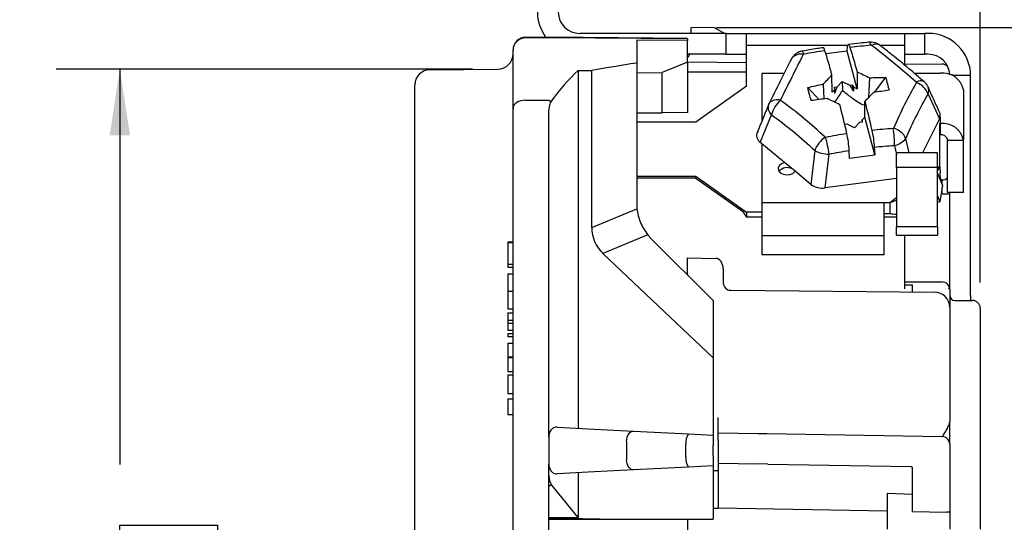
# Model space of a CAD drawing. Units: inches. Extents: x 0 to 17, y 0 to 11.
# Drawn here: x 6.9 to 8.8, y 5.8 to 6.8 of the extents above; entities that cross this region are included whole.
import ezdxf

# ---------------------------------------------------------------- set-up
doc = ezdxf.new("R2010")
doc.units = ezdxf.units.IN
doc.header["$MEASUREMENT"] = 0
doc.layers.add('FORMAT', color=7, linetype='Continuous')
doc.styles.add('SLDTEXTSTYLE0', font='TXT', dxfattribs={"width": 0.605})
doc.dimstyles.new('SLDDIMSTYLE1', dxfattribs={"dimtxt": 0.125, "dimasz": 0.13, "dimexe": 0, "dimexo": 0.0625, "dimgap": 0.03125, "dimtad": 0, "dimrnd": 1e-09, "dimzin": 12, "dimdsep": 46, "dimtxsty": 'SLDTEXTSTYLE0', "dimsah": 1, "dimcen": 0.09, "dimadec": 0, "dimazin": 3, "dimtfac": 1, "dimtofl": 0, "dimtmove": 0, "dimatfit": 3, "dimfxl": 0, "dimfrac": 2, "dimtolj": 1, "dimtzin": 12, "dimarcsym": 0})
doc.dimstyles.new('SLDDIMSTYLE2', dxfattribs={"dimtxt": 0.125, "dimasz": 0.13, "dimexe": 0, "dimexo": 0.0625, "dimgap": 0.03125, "dimtad": 0, "dimrnd": 1e-09, "dimdsep": 46, "dimtxsty": 'SLDTEXTSTYLE0', "dimsah": 1, "dimcen": 0.09, "dimadec": 0, "dimazin": 2, "dimtfac": 1, "dimtofl": 0, "dimtmove": 0, "dimatfit": 3, "dimfxl": 0, "dimfrac": 2, "dimtolj": 1, "dimtzin": 12, "dimarcsym": 0})

# ---------------------------------------------------------------- blocks, each defined once
blk = doc.blocks.new('_D_7')
at = {"layer": 'FORMAT', "color": 7}
for p, q in [((7.7696, 6.6535), (6.9518, 6.6535)), ((7.0768, 6.6535), (7.0768, 5.8763)), ((7.0769, 5.714), (7.0769, 5.7569)), ((7.0769, 5.7569), (7.2688, 5.7569)), ((7.2688, 5.7569), (7.2688, 5.714)), ((7.0769, 5.0937), (7.0769, 5.0507)), ((7.2688, 5.0507), (7.2688, 5.0937)), ((7.0769, 5.0507), (7.2688, 5.0507)), ((7.0768, 4.0441), (7.0768, 4.9314)), ((7.7696, 4.0441), (6.9518, 4.0441))]:
    blk.add_line(p, q, dxfattribs=at)
for points in [[(7.0768, 6.6535), (7.0568, 6.5235), (7.0968, 6.5235)], [(7.0768, 4.0441), (7.0968, 4.1741), (7.0568, 4.1741)]]:
    blk.add_solid(points, dxfattribs=at)
at = {"layer": 'FORMAT', "color": 7, "char_height": 0.125, "attachment_point": 1, "rotation": 90, "style": 'SLDTEXTSTYLE0'}
for s, insert in [('66.3mm', (7.1077, 5.0937)), ('2.61in', (6.8872, 5.1699))]:
    blk.add_mtext(s, dxfattribs=dict(at, insert=insert))
blk = doc.blocks.new('_D_8')
at = {"layer": 'FORMAT', "color": 7}
for p, q in [((8.2493, 6.7356), (9.5632, 6.7356)), ((9.4382, 6.7356), (9.4382, 5.8763)), ((9.4384, 5.714), (9.4384, 5.7569)), ((9.4384, 5.7569), (9.6303, 5.7569)), ((9.6303, 5.7569), (9.6303, 5.714)), ((9.4384, 5.0937), (9.4384, 5.0507)), ((9.6303, 5.0507), (9.6303, 5.0937)), ((9.4384, 5.0507), (9.6303, 5.0507)), ((9.4382, 3.962), (9.4382, 4.9314)), ((8.2493, 3.962), (9.5632, 3.962))]:
    blk.add_line(p, q, dxfattribs=at)
for points in [[(9.4382, 6.7356), (9.4182, 6.6056), (9.4582, 6.6056)], [(9.4382, 3.962), (9.4582, 4.092), (9.4182, 4.092)]]:
    blk.add_solid(points, dxfattribs=at)
at = {"layer": 'FORMAT', "color": 7, "char_height": 0.125, "attachment_point": 1, "rotation": 90, "style": 'SLDTEXTSTYLE0'}
for s, insert in [('70.6mm', (9.4691, 5.0937)), ('2.78in', (9.2486, 5.1699))]:
    blk.add_mtext(s, dxfattribs=dict(at, insert=insert))
blk = doc.blocks.new('_D_9')
at = {"layer": 'FORMAT', "color": 7}
for p, q in [((7.9383, 7.4298), (7.9383, 8.1347)), ((8.7673, 6.2338), (8.7673, 8.1347)), ((7.9383, 8.0097), (8.7673, 8.0097)), ((8.7673, 8.0097), (8.9658, 8.0097)), ((9.1281, 8.0096), (9.0851, 8.0096)), ((9.0851, 8.0096), (9.0851, 7.8177)), ((9.7484, 8.0096), (9.7914, 8.0096)), ((9.7914, 8.0096), (9.7914, 7.8177)), ((9.0851, 7.8177), (9.1281, 7.8177)), ((9.7914, 7.8177), (9.7484, 7.8177))]:
    blk.add_line(p, q, dxfattribs=at)
for points in [[(7.9383, 8.0097), (8.0683, 7.9897), (8.0683, 8.0297)], [(8.7673, 8.0097), (8.6373, 8.0297), (8.6373, 7.9897)]]:
    blk.add_solid(points, dxfattribs=at)
at = {"layer": 'FORMAT', "color": 7, "char_height": 0.125, "attachment_point": 1, "style": 'SLDTEXTSTYLE0'}
for s, insert in [('0.83in', (9.2043, 8.1993)), ('21.1mm', (9.1281, 7.9788))]:
    blk.add_mtext(s, dxfattribs=dict(at, insert=insert))

msp = doc.modelspace()

# ---------------------------------------------------------------- linework, layer by layer
at = {"color": 7, "linetype": 'Continuous', "lineweight": 25}
for p, q in [((8.1993, 6.7356), (8.2263, 6.7358)), ((8.1993, 6.7238), (8.1993, 6.7356)), ((8.2263, 6.7358), (8.2446, 6.7356)), ((8.2446, 6.7356), (8.2657, 6.7238)), ((7.8741, 6.7164), (7.9197, 6.7168)), ((7.9197, 6.7154), (7.8741, 6.715)), ((7.9197, 6.7168), (8.1923, 6.7144)), ((8.1923, 6.713), (7.9197, 6.7154)), ((8.2683, 6.7238), (7.9803, 6.7238)), ((8.2683, 6.6828), (8.2683, 6.7238)), ((8.2683, 6.7238), (8.3083, 6.7238)), ((8.3083, 6.7001), (8.3083, 6.7238)), ((8.3083, 6.7238), (8.6183, 6.7238)), ((8.6183, 6.7238), (8.6183, 6.7001)), ((8.6183, 6.7238), (8.6583, 6.7238)), ((8.6653, 6.7238), (8.6583, 6.7238)), ((8.6583, 6.6828), (8.6583, 6.7238)), ((8.1923, 6.7098), (8.0923, 6.7104)), ((8.0923, 6.7104), (8.0923, 6.6655)), ((8.1923, 6.713), (8.1923, 6.7098)), ((8.1923, 6.6672), (8.1923, 6.7098)), ((8.3083, 6.6199), (8.3083, 6.7001)), ((8.5059, 6.6892), (8.5068, 6.6981)), ((8.6183, 6.7001), (8.6183, 6.6618)), ((7.8493, 6.5761), (7.8493, 6.6912)), ((8.2683, 6.6828), (8.1923, 6.6828)), ((8.2683, 6.6828), (8.3083, 6.6828)), ((8.5059, 6.6892), (8.464, 6.6837)), ((8.5255, 6.6151), (8.5059, 6.6892)), ((8.6183, 6.6828), (8.6583, 6.6828)), ((8.6653, 6.6828), (8.6583, 6.6828)), ((8.0923, 6.6655), (8.0923, 6.3902)), ((8.1923, 6.6672), (8.1423, 6.6468)), ((8.1923, 6.6678), (8.3083, 6.6668)), ((8.1923, 6.6672), (8.1923, 6.5684)), ((8.6183, 6.6641), (8.6925, 6.6634)), ((7.6861, 6.6524), (7.8196, 6.6535)), ((7.9774, 6.6511), (7.9774, 5.9477)), ((7.9774, 6.6511), (8.004, 6.6509)), ((8.004, 6.3424), (8.004, 6.6509)), ((8.0923, 6.6464), (8.1423, 6.6468)), ((8.1423, 6.5679), (8.1423, 6.6468)), ((8.3083, 6.6479), (8.1923, 6.6479)), ((8.382, 6.6453), (8.3383, 6.6453)), ((8.3383, 6.6453), (8.3383, 6.5515)), ((8.4764, 6.6086), (8.476, 6.6421)), ((8.5252, 6.6485), (8.5255, 6.6151)), ((8.55, 6.6365), (8.5478, 6.5976)), ((8.5815, 6.6375), (8.5588, 6.6078)), ((8.6883, 6.6453), (8.6379, 6.6453)), ((8.7483, 6.2088), (8.7483, 6.6408)), ((7.6563, 6.5594), (7.6563, 6.6224)), ((8.3083, 6.6199), (8.2083, 6.5492)), ((8.4284, 6.6172), (8.4504, 6.5936)), ((8.4607, 6.5949), (8.4591, 6.6245)), ((8.481, 6.6182), (8.4863, 6.6189)), ((8.4813, 6.6136), (8.481, 6.6182)), ((8.4818, 6.6064), (8.4863, 6.6189)), ((8.4863, 6.6189), (8.4963, 6.6292)), ((8.4963, 6.6292), (8.4965, 6.6115)), ((8.4963, 6.6292), (8.511, 6.6221)), ((8.511, 6.6221), (8.5162, 6.6228)), ((8.511, 6.6221), (8.5177, 6.6111)), ((8.5162, 6.6228), (8.5183, 6.6185)), ((8.5183, 6.6112), (8.5162, 6.6228)), ((8.5183, 6.6185), (8.5185, 6.6105)), ((8.5183, 6.6185), (8.5255, 6.6151)), ((8.4764, 6.6086), (8.4813, 6.6136)), ((8.4813, 6.6055), (8.4813, 6.6136)), ((8.6648, 6.6043), (8.687, 6.5556)), ((8.7343, 6.6128), (8.7343, 6.5138)), ((7.8741, 6.5926), (7.9197, 6.5927)), ((8.3533, 6.5872), (8.3508, 6.5818)), ((8.3513, 6.5835), (8.3518, 6.5845)), ((8.5403, 6.559), (8.5406, 6.5902)), ((7.6563, 4.1382), (7.6563, 6.5594)), ((7.8493, 4.1248), (7.8493, 6.5728)), ((7.9197, 5.9307), (7.9197, 6.5729)), ((8.0923, 6.5675), (8.1423, 6.5679)), ((8.1923, 6.5684), (8.1423, 6.5679)), ((8.3351, 6.5092), (8.3573, 6.5637)), ((8.5403, 6.559), (8.5354, 6.554)), ((8.5599, 6.4849), (8.5403, 6.559)), ((8.6883, 6.5662), (8.6873, 6.5691)), ((8.6883, 6.5592), (8.6883, 6.5463)), ((8.2083, 6.5492), (8.0923, 6.5492)), ((8.5057, 6.5455), (8.5004, 6.5448)), ((8.5203, 6.5384), (8.5057, 6.5455)), ((8.5303, 6.5488), (8.5203, 6.5384)), ((8.5356, 6.5495), (8.5303, 6.5488)), ((8.5354, 6.554), (8.5356, 6.5495)), ((8.5354, 6.5494), (8.5354, 6.554)), ((8.687, 6.5556), (8.6538, 6.4891)), ((8.6883, 6.5463), (8.6873, 6.5463)), ((8.6873, 6.5463), (8.6873, 6.462)), ((8.6883, 6.5463), (8.6883, 6.5244)), ((8.6873, 6.5244), (8.6883, 6.5244)), ((8.3383, 6.5065), (8.3351, 6.5092)), ((8.3828, 6.4698), (8.3383, 6.5065)), ((8.3383, 6.5065), (8.3383, 6.3908)), ((8.7033, 6.5138), (8.7343, 6.5138)), ((8.7033, 6.4113), (8.7033, 6.5138)), ((8.7343, 6.4113), (8.7343, 6.5138)), ((8.4422, 6.4936), (8.4347, 6.427)), ((8.4629, 6.4199), (8.4704, 6.4866)), ((8.5107, 6.4784), (8.5099, 6.4937)), ((8.5107, 6.4784), (8.5599, 6.4849)), ((8.559, 6.5002), (8.5599, 6.4849)), ((8.6029, 6.4601), (8.6029, 6.4891)), ((8.6833, 6.4891), (8.6029, 6.4891)), ((8.6833, 6.4601), (8.6833, 6.4891)), ((8.4035, 6.4527), (8.3828, 6.4698)), ((8.6879, 6.4618), (8.6884, 6.4495)), ((8.0923, 6.4431), (8.2083, 6.4431)), ((8.2083, 6.4431), (8.3083, 6.3724)), ((8.2083, 6.4393), (8.2083, 6.4431)), ((8.4347, 6.427), (8.4035, 6.4527)), ((8.6833, 6.4601), (8.6029, 6.4601)), ((8.6029, 6.4601), (8.6029, 6.3434)), ((8.6833, 6.3434), (8.6833, 6.4601)), ((8.6934, 6.4255), (8.6833, 6.4495)), ((8.2083, 6.4393), (8.0923, 6.4393)), ((8.2083, 6.4393), (8.3002, 6.3745)), ((8.6029, 6.4384), (8.4629, 6.4199)), ((8.6934, 6.4255), (8.6881, 6.3928)), ((8.6915, 6.431), (8.6934, 6.4255)), ((8.6833, 6.4042), (8.6881, 6.3928)), ((8.7073, 6.4076), (8.6925, 6.4076)), ((8.7343, 6.4113), (8.7033, 6.4113)), ((8.7073, 6.2201), (8.7073, 6.4113)), ((8.3383, 6.3908), (8.3383, 6.3257)), ((8.5784, 6.3908), (8.3383, 6.3908)), ((8.5784, 6.3257), (8.5784, 6.3908)), ((8.5896, 6.3908), (8.5784, 6.3908)), ((8.6029, 6.3954), (8.5896, 6.3908)), ((8.5896, 6.3908), (8.5896, 6.3688)), ((8.6881, 6.3928), (8.6833, 6.3912)), ((8.004, 6.3424), (8.0929, 6.3792)), ((8.3002, 6.3745), (8.3083, 6.3627)), ((8.3383, 6.3724), (8.3083, 6.3724)), ((8.3083, 6.3724), (8.3083, 6.3627)), ((8.5896, 6.3688), (8.5784, 6.3688)), ((8.3383, 6.3627), (8.3083, 6.3627)), ((8.6029, 6.3627), (8.5784, 6.3627)), ((8.1142, 6.3277), (8.0261, 6.2912)), ((8.6833, 6.3434), (8.6029, 6.3434)), ((8.6029, 6.327), (8.6029, 6.3434)), ((8.6029, 6.327), (8.6833, 6.327)), ((8.6183, 6.327), (8.6183, 6.2218)), ((8.6833, 6.3434), (8.6833, 6.327)), ((7.8393, 6.3143), (7.8393, 6.313)), ((7.8393, 6.3143), (7.8493, 6.3143)), ((7.8393, 6.313), (7.8393, 6.2701)), ((7.8393, 6.313), (7.8493, 6.313)), ((8.1216, 6.3195), (8.2423, 6.1988)), ((8.5784, 6.3257), (8.3383, 6.3257)), ((8.3383, 6.3257), (8.3383, 6.2885)), ((8.5784, 6.2885), (8.5784, 6.3257)), ((8.2423, 6.0857), (8.0261, 6.2912)), ((8.5784, 6.2885), (8.3383, 6.2885)), ((7.8393, 6.2701), (7.8393, 6.2643)), ((7.8393, 6.2701), (7.8493, 6.2701)), ((8.1923, 6.2823), (8.2475, 6.2814)), ((8.1923, 6.2576), (8.1923, 6.2823)), ((7.8393, 6.2643), (7.8493, 6.2643)), ((7.8393, 6.251), (7.8493, 6.251)), ((8.1923, 6.2488), (8.1923, 6.2576)), ((8.2623, 6.2607), (8.2623, 6.2465)), ((8.2623, 6.2465), (8.2623, 6.2359)), ((8.2623, 6.2359), (8.2623, 6.231)), ((8.6183, 6.2357), (8.6911, 6.2351)), ((7.8393, 6.2169), (7.8493, 6.2169)), ((8.2772, 6.2187), (8.6776, 6.2152)), ((8.6183, 6.2293), (8.6343, 6.2293)), ((8.6183, 6.2218), (8.6183, 6.2216)), ((8.6343, 6.2156), (8.6343, 6.2293)), ((8.7073, 6.2201), (8.7073, 6.1852)), ((8.7073, 6.2201), (8.7073, 6.2201)), ((8.2423, 6.1988), (8.2423, 6.0857)), ((8.7173, 6.1988), (8.7523, 6.1988)), ((8.7483, 6.2088), (8.7483, 6.1988)), ((7.8393, 6.1826), (7.8493, 6.1826)), ((7.8393, 6.1743), (7.8493, 6.1743)), ((7.8393, 6.1743), (7.8393, 6.1601)), ((8.7073, 6.1852), (8.7073, 5.9603)), ((8.7673, 6.1838), (8.7673, 5.7488)), ((7.8393, 6.1601), (7.8393, 6.1543)), ((7.8393, 6.1601), (7.8493, 6.1601)), ((7.8393, 6.1543), (7.8493, 6.1543)), ((7.8393, 6.1543), (7.8393, 6.1401)), ((7.8393, 6.1401), (7.8493, 6.1401)), ((7.8393, 6.1335), (7.8393, 6.1276)), ((7.8393, 6.1335), (7.8493, 6.1335)), ((7.8393, 6.1276), (7.8493, 6.1276)), ((7.8393, 6.1151), (7.8393, 6.0876)), ((7.8393, 6.1151), (7.8493, 6.1151)), ((7.8393, 6.0876), (7.8493, 6.0876)), ((7.8393, 6.0876), (7.8393, 6.0868)), ((7.8393, 6.0868), (7.8493, 6.0868)), ((7.8393, 6.0868), (7.8393, 6.0593)), ((8.2423, 6.0857), (8.2423, 5.9338)), ((7.8393, 6.0593), (7.8493, 6.0593)), ((7.8393, 6.0526), (7.8393, 6.016)), ((7.8393, 6.0526), (7.8493, 6.0526)), ((7.8393, 6.016), (7.8493, 6.016)), ((7.8393, 6.0051), (7.8393, 5.9743)), ((7.8393, 6.0051), (7.8493, 6.0051)), ((7.8393, 5.9743), (7.8493, 5.9743)), ((8.2523, 5.9388), (8.2523, 5.9688)), ((7.9359, 5.9499), (8.0092, 5.946)), ((8.0092, 5.946), (8.0862, 5.942)), ((8.0862, 5.942), (8.1941, 5.9363)), ((7.9197, 5.9307), (7.9197, 5.8769)), ((8.0723, 5.922), (8.0723, 5.8856)), ((8.1941, 5.9363), (8.2423, 5.9338)), ((8.2423, 5.9338), (8.2423, 5.9138)), ((8.2523, 5.9238), (8.2523, 5.9388)), ((8.2523, 5.9388), (8.3312, 5.9374)), ((8.2523, 5.9238), (8.2523, 5.8788)), ((8.3312, 5.9374), (8.3483, 5.9371)), ((8.3483, 5.9371), (8.6926, 5.9311)), ((8.1891, 5.8913), (8.1891, 5.9164)), ((8.2423, 5.8938), (8.2423, 5.9138)), ((8.7073, 5.9161), (8.7073, 5.7825)), ((8.2423, 5.8938), (8.2423, 5.8738)), ((7.9197, 5.8547), (7.9197, 5.8769)), ((8.0862, 5.8656), (8.0092, 5.8616)), ((8.1941, 5.8713), (8.0862, 5.8656)), ((8.2423, 5.8738), (8.1941, 5.8713)), ((8.2423, 5.8738), (8.2423, 5.7688)), ((8.2523, 5.8638), (8.2423, 5.8639)), ((8.2523, 5.8788), (8.331, 5.8774)), ((8.2523, 5.8788), (8.2523, 5.7905)), ((8.35, 5.8771), (8.331, 5.8774)), ((8.35, 5.8771), (8.631, 5.8722)), ((8.6343, 5.7838), (8.6343, 5.8702)), ((7.9197, 4.6029), (7.9197, 5.8547)), ((8.0092, 5.8616), (7.9359, 5.8577)), ((7.9774, 5.8599), (7.9774, 5.7718)), ((7.9774, 5.7718), (7.9255, 5.8353)), ((8.5843, 5.8199), (8.6343, 5.8182)), ((8.5843, 5.8199), (8.5843, 5.7488)), ((8.2423, 5.7906), (8.2523, 5.7905)), ((8.5843, 5.7847), (8.2523, 5.7905)), ((7.9774, 5.7718), (7.9197, 5.7716)), ((7.9197, 5.7716), (8.0533, 5.7688)), ((7.9197, 5.7688), (8.0533, 5.7688)), ((8.0533, 5.7688), (8.2423, 5.7688)), ((8.1923, 5.7688), (8.1923, 5.7298)), ((8.6343, 5.7838), (8.7011, 5.7826)), ((8.7073, 5.7825), (8.7011, 5.7826)), ((8.7073, 5.7825), (8.7073, 5.7488))]:
    msp.add_line(p, q, dxfattribs=at)
at = {"color": 8, "linetype": 'Continuous', "lineweight": 25}
for p, q in [((8.5072, 6.7001), (8.3083, 6.7001)), ((8.6183, 6.7001), (8.5708, 6.7001)), ((8.7483, 6.6408), (8.7117, 6.6408)), ((8.5987, 6.5035), (8.6029, 6.4852)), ((8.6279, 6.4891), (8.6214, 6.5173)), ((8.6873, 6.462), (8.6833, 6.4591)), ((8.6925, 6.4357), (8.6904, 6.4357)), ((8.6925, 6.4076), (8.6905, 6.4075)), ((8.6029, 6.4005), (8.5896, 6.3908))]:
    msp.add_line(p, q, dxfattribs=at)
at = {"color": 8, "linetype": 'Continuous', "lineweight": 25, "flags": 128}
msp.add_lwpolyline([(8.553, 6.7005), (8.5521, 6.7029), (8.5511, 6.7047), (8.5501, 6.7059), (8.5492, 6.7064), (8.5487, 6.7065)], dxfattribs=at)
at = {"color": 7, "linetype": 'Continuous', "lineweight": 25, "flags": 128}
for points in [[(8.397, 6.6749), (8.3967, 6.6744), (8.3952, 6.6715)], [(7.8741, 6.5926), (7.8693, 6.5922), (7.8646, 6.5913), (7.8603, 6.5897), (7.8566, 6.5877), (7.8535, 6.5852), (7.8512, 6.5824), (7.8498, 6.5793), (7.8493, 6.5761)], [(8.3518, 6.5845), (8.3531, 6.5869), (8.3533, 6.5872)], [(8.3828, 6.4698), (8.3766, 6.4675), (8.3722, 6.4637), (8.3702, 6.459), (8.371, 6.4542), (8.3744, 6.4499), (8.3798, 6.4469), (8.3865, 6.4456), (8.3934, 6.4463), (8.3994, 6.4487), (8.4035, 6.4527)], [(8.0723, 5.922), (8.0727, 5.926), (8.0736, 5.9298), (8.0749, 5.9333), (8.0767, 5.9364), (8.0788, 5.9389), (8.0811, 5.9407), (8.0836, 5.9417), (8.0862, 5.942)], [(8.0862, 5.8656), (8.0836, 5.8659), (8.0811, 5.8669), (8.0788, 5.8687), (8.0767, 5.8712), (8.0749, 5.8743), (8.0736, 5.8778), (8.0727, 5.8816), (8.0723, 5.8856)]]:
    msp.add_lwpolyline(points, dxfattribs=at)
at = {"color": 7, "linetype": 'Continuous', "lineweight": 25}
for centre, radius, start, end in [((7.9803, 6.7658), 0.083, 180, 216.2301), ((7.9803, 6.7658), 0.042, 180, 270), ((7.8743, 6.6914), 0.025, 90.5, 180), ((7.8737, 6.6906), 0.0244, 89.151, 178.6178), ((8.6653, 6.6408), 0.083, 0, 90), ((8.7035, 5.0555), 1.6519, 95.2275, 96.6791), ((7.3631, 5.1687), 1.9401, 48.7721, 52.1334), ((7.8193, 6.6835), 0.03, 270.5, 0), ((8.1693, 6.6953), 0.03, 320.0555, 335.3679), ((15.4762, 3.1072), 7.9107, 153.12984, 153.85799), ((8.7115, 4.9931), 1.7148, 98.36, 99.7759), ((8.6653, 6.6408), 0.042, 2.2231, 90), ((8.6923, 6.6484), 0.015, 42.5404, 89.5), ((7.6863, 6.6224), 0.03, 90.5, 180), ((8.6941, 6.6047), 0.0411, 11.4218, 98.0495), ((9.3809, 6.2024), 0.8524, 150.1132, 156.8747), ((8.6301, 6.5924), 0.0367, 18.897, 71.3043), ((8.6482, 6.6114), 0.0181, 336.991, 24.2996), ((8.4042, 6.554), 0.0478, 127.6476, 168.3549), ((7.9049, 5.9333), 0.8092, 46.4205, 54.485), ((8.6941, 6.5057), 0.0411, 11.4218, 98.0495), ((8.6576, 5.5638), 0.9749, 98.9905, 101.4764), ((8.6549, 5.5846), 0.9539, 93.5263, 96.0486), ((8.4399, 6.5086), 0.1589, 358.1712, 10.2103), ((8.5869, 6.4998), 0.0387, 26.7665, 74.8269), ((8.6902, 6.5112), 0.0134, 11.4218, 98.0495), ((8.4932, 6.4742), 0.0546, 123.979, 159.153), ((8.1719, 6.4416), 0.3019, 8.5669, 14.9005), ((8.5906, 6.5426), 0.0399, 281.7378, 320.6546), ((8.4694, 6.5427), 0.0562, 240.9824, 271.0145), ((8.3878, 6.4389), 0.021, 61.9266, 139.2701), ((8.1923, 6.3902), 0.1, 180, 186.3327), ((8.1923, 6.3902), 0.1, 218.6673, 225), ((8.2773, 6.2337), 0.015, 180, 269.5), ((8.6923, 6.2201), 0.015, 0, 89.5), ((8.6773, 6.1852), 0.03, 0, 89.5), ((8.7173, 6.2088), 0.01, 180, 270), ((8.7523, 6.1838), 0.015, 0, 90), ((8.2175, 5.9198), 0.0287, 144.7108, 186.8201), ((8.6923, 5.9161), 0.015, 0, 89), ((8.2175, 5.8878), 0.0287, 173.1799, 215.2892)]:
    msp.add_arc(centre, radius, start, end, dxfattribs=at)
at = {"color": 8, "linetype": 'Continuous', "lineweight": 25}
for centre, radius, start, end in [((8.5622, 6.6863), 0.0163, 57.304, 120.3575), ((8.4147, 6.6602), 0.0229, 77.4735, 140.2562), ((8.4058, 6.6813), 0.0147, 6.7526, 32.5907), ((8.6502, 6.6165), 0.0142, 60.8452, 126.6345), ((8.3696, 6.5782), 0.019, 163.8022, 229.7691), ((8.3688, 6.571), 0.0224, 74.5424, 133.8964), ((8.6924, 6.4511), 0.0154, 270.2217, 314.978)]:
    msp.add_arc(centre, radius, start, end, dxfattribs=at)
at = {"color": 7, "linetype": 'Continuous', "lineweight": 25}
for centre, major_axis, ratio, start_param, end_param in [((8.9453, 6.3178), (1.6322, 0), 0.249848, 2.120721, 2.185521), ((8.1776, 6.3178), (0, 0.4147), 0.810831, 0.637568, 0.851975), ((9.2857, 6.8431), (1.2765, 0.5277), 0.217187, 3.05206, 3.237956), ((8.2473, 6.2607), (0, 0.0207), 0.726373, 4.712389, 6.270844), ((7.9359, 5.9298), (-0.002, 0.02), 0.805529, 6.161764, 7.732561), ((7.9359, 5.8778), (0.002, 0.02), 0.805529, 1.692217, 3.263014), ((8.2523, 5.2102), (-0.5484, 0.5552), 0.975618, 4.973073, 4.977987), ((7.9439, 5.8546), (-0.0002, 0.03), 0.80512, 1.562612, 2.266255), ((9.6386, 5.8485), (1.7189, 0.015), 0.01234, 3.059761, 3.141485)]:
    msp.add_ellipse(centre, major_axis=major_axis, ratio=ratio, start_param=start_param, end_param=end_param, dxfattribs=at)
at = {"color": 8, "linetype": 'Continuous', "lineweight": 25}
for start_param, end_param in [(5.50155, 5.932635), (4.712522, 5.143943)]:
    msp.add_ellipse((8.6923, 6.4076), major_axis=(0.0001, 0.03), ratio=0.004362, start_param=start_param, end_param=end_param, dxfattribs=at)
at = {"color": 7, "linetype": 'Continuous', "lineweight": 25}
for points in [[(7.8741, 6.7164), (7.8741, 6.7164), (7.8741, 6.7159), (7.8741, 6.715)], [(8.5114, 6.6962), (8.516, 6.6811), (8.5206, 6.6652), (8.5252, 6.6485)], [(8.553, 6.7005), (8.5533, 6.7006), (8.5537, 6.7005), (8.5539, 6.7003)], [(8.4196, 6.6826), (8.4197, 6.6828), (8.42, 6.683), (8.4204, 6.683)], [(8.476, 6.6421), (8.4714, 6.6587), (8.4668, 6.6746), (8.4622, 6.6897)], [(8.3952, 6.6715), (8.3816, 6.6447), (8.3671, 6.6156), (8.3518, 6.5845)], [(8.4591, 6.6245), (8.4647, 6.6304), (8.4704, 6.6363), (8.476, 6.6421)], [(8.5252, 6.6485), (8.5335, 6.6446), (8.5417, 6.6406), (8.55, 6.6365)], [(8.55, 6.6365), (8.5605, 6.6369), (8.571, 6.6373), (8.5815, 6.6375)], [(8.5815, 6.6375), (8.5839, 6.6291), (8.5861, 6.6206), (8.5882, 6.6119)], [(8.4284, 6.6172), (8.4386, 6.6198), (8.4488, 6.6222), (8.4591, 6.6245)], [(8.4351, 6.5917), (8.4328, 6.6003), (8.4305, 6.6089), (8.4284, 6.6172)], [(8.6417, 6.6278), (8.6419, 6.6276), (8.642, 6.6274), (8.6419, 6.6272)], [(8.5576, 6.6076), (8.5519, 6.6019), (8.5463, 6.5961), (8.5406, 6.5902)], [(8.5882, 6.6119), (8.578, 6.6106), (8.5678, 6.6092), (8.5576, 6.6076)], [(8.6214, 6.5173), (8.635, 6.5488), (8.6495, 6.5779), (8.6648, 6.6043)], [(8.3749, 6.5919), (8.3747, 6.5921), (8.3746, 6.5924), (8.3748, 6.5926)], [(8.4667, 6.5956), (8.4562, 6.5944), (8.4456, 6.5931), (8.4351, 6.5917)], [(8.4915, 6.5837), (8.4832, 6.5878), (8.4749, 6.5918), (8.4667, 6.5956)], [(8.5053, 6.5267), (8.5007, 6.5464), (8.4961, 6.5654), (8.4915, 6.5837)], [(8.5406, 6.5902), (8.5452, 6.5719), (8.5498, 6.5529), (8.5544, 6.5332)], [(8.3573, 6.5637), (8.3862, 6.5431), (8.4146, 6.5197), (8.4422, 6.4936)], [(8.687, 6.5556), (8.6876, 6.5568), (8.688, 6.558), (8.6883, 6.5592)], [(8.6883, 6.5592), (8.6889, 6.5615), (8.6889, 6.5639), (8.6883, 6.5662)], [(8.597, 6.5372), (8.5969, 6.5369), (8.5966, 6.5367), (8.5963, 6.5367)], [(8.559, 6.5002), (8.5723, 6.5016), (8.5854, 6.5027), (8.5987, 6.5035)], [(8.4704, 6.4866), (8.4836, 6.4892), (8.4966, 6.4916), (8.5099, 6.4937)], [(8.6879, 6.4618), (8.6861, 6.4581), (8.6843, 6.4549), (8.6822, 6.4521)], [(8.6873, 6.462), (8.6873, 6.4619), (8.6872, 6.4618), (8.6871, 6.4616)], [(8.6871, 6.4616), (8.6874, 6.4617), (8.6876, 6.4617), (8.6879, 6.4618)], [(8.6029, 6.368), (8.5985, 6.3679), (8.5941, 6.3682), (8.5896, 6.3688)], [(8.6911, 6.2351), (8.692, 6.2351), (8.6925, 6.2351), (8.6925, 6.2351)], [(8.7073, 6.2201), (8.7073, 6.2205), (8.7064, 6.2211), (8.7047, 6.2217)]]:
    msp.add_open_spline(points, degree=3, dxfattribs=at)
for points, knots in [([(8.459, 6.6957), (8.4549, 6.6951), (8.4413, 6.6932), (8.4277, 6.6908), (8.4182, 6.6892)], [0, 0, 0, 0, 0.301425, 1, 1, 1, 1]), ([(8.4622, 6.6897), (8.4616, 6.6915), (8.4604, 6.6951), (8.4595, 6.6955), (8.459, 6.6957)], [0, 0, 0, 0, 0.502057, 1, 1, 1, 1]), ([(8.5068, 6.6981), (8.5071, 6.7011), (8.5076, 6.7025), (8.5093, 6.7019), (8.5103, 6.6998), (8.5114, 6.6962)], [0, 0, 0, 0, 0.5, 0.5, 1, 1, 1, 1]), ([(8.5488, 6.7063), (8.5429, 6.7058), (8.5295, 6.7047), (8.5159, 6.703), (8.5082, 6.702)], [0, 0, 0, 0, 0.433264, 1, 1, 1, 1]), ([(8.571, 6.7), (8.5693, 6.7011), (8.5658, 6.7036), (8.5598, 6.7057), (8.554, 6.7067), (8.5504, 6.7065), (8.5488, 6.7065)], [0, 0, 0, 0, 0.263409, 0.536024, 0.792802, 1, 1, 1, 1]), ([(8.6571, 6.6288), (8.6471, 6.6374), (8.6258, 6.6559), (8.597, 6.6796), (8.5785, 6.694), (8.5709, 6.6999)], [0, 0, 0, 0, 0.341498, 0.729482, 1, 1, 1, 1]), ([(8.4182, 6.6892), (8.4165, 6.6888), (8.4126, 6.688), (8.4067, 6.6851), (8.4011, 6.6808), (8.3984, 6.6768), (8.397, 6.6748)], [0, 0, 0, 0, 0.199722, 0.449787, 0.72182, 1, 1, 1, 1]), ([(8.6648, 6.6185), (8.6637, 6.6206), (8.6617, 6.6244), (8.6585, 6.6274), (8.6571, 6.6289)], [0, 0, 0, 0, 0.534679, 1, 1, 1, 1]), ([(8.6875, 6.5688), (8.6837, 6.5771), (8.6761, 6.5936), (8.6686, 6.6102), (8.6648, 6.6185)], [0, 0, 0, 0, 0.50006, 1, 1, 1, 1]), ([(8.4965, 6.6115), (8.4957, 6.6104), (8.4912, 6.6032), (8.4861, 6.595), (8.4814, 6.5895), (8.4808, 6.5888)], [0, 0, 0, 0, 0.148552, 0.897247, 1, 1, 1, 1]), ([(8.5405, 6.5825), (8.5404, 6.5825), (8.5317, 6.5846), (8.5159, 6.5957), (8.5021, 6.6069), (8.4965, 6.6115)], [0, 0, 0, 0, 0.0092322, 0.5947965, 1, 1, 1, 1]), ([(7.9197, 6.5927), (7.9197, 6.5923), (7.9202, 6.5921), (7.921, 6.5918), (7.9214, 6.5916), (7.9227, 6.5913), (7.9236, 6.5911), (7.9245, 6.5909)], [0, 0, 0, 0, 0.25, 0.25, 0.5, 0.5, 1, 1, 1, 1]), ([(7.9245, 6.5909), (7.9231, 6.5885), (7.9219, 6.5857), (7.9202, 6.5796), (7.9197, 6.5763), (7.9197, 6.5729)], [0, 0, 0, 0, 0.5, 0.5, 1, 1, 1, 1]), ([(8.3513, 6.5835), (8.3476, 6.5742), (8.3401, 6.5558), (8.3325, 6.5372), (8.3287, 6.5278)], [0, 0, 0, 0, 0.499833, 1, 1, 1, 1]), ([(7.8493, 6.5728), (7.8493, 6.5734), (7.8493, 6.574), (7.8493, 6.5745), (7.8493, 6.5751), (7.8493, 6.5756), (7.8493, 6.5761)], [0, 0, 0, 0, 0.00004548338, 0.00004548338, 0.00004548338, 0.00009096678, 0.00009096678, 0.00009096678, 0.00009096678]), ([(8.3296, 6.53), (8.3279, 6.5265), (8.3274, 6.5227), (8.3289, 6.5172), (8.3297, 6.5154), (8.332, 6.5121), (8.3334, 6.5106), (8.3351, 6.5092)], [0, 0, 0, 0, 0.5, 0.5, 0.75, 0.75, 1, 1, 1, 1]), ([(8.5099, 6.4937), (8.5096, 6.4988), (8.509, 6.5047), (8.5074, 6.5164), (8.5063, 6.5221), (8.5053, 6.5267)], [0, 0, 0, 0, 0.5, 0.5, 1, 1, 1, 1]), ([(8.5544, 6.5332), (8.5555, 6.5286), (8.5565, 6.5229), (8.5581, 6.5113), (8.5587, 6.5053), (8.559, 6.5002)], [0, 0, 0, 0, 0.5, 0.5, 1, 1, 1, 1]), ([(8.4627, 6.5195), (8.4628, 6.5194), (8.4631, 6.5192), (8.4635, 6.5192), (8.4636, 6.5192)], [0, 0, 0, 0, 0.498493, 1, 1, 1, 1]), ([(8.692, 6.4293), (8.6911, 6.4326), (8.6892, 6.439), (8.6886, 6.4461), (8.6884, 6.4495)], [0, 0, 0, 0, 0.515203, 1, 1, 1, 1]), ([(8.4347, 6.427), (8.4381, 6.4241), (8.4425, 6.422), (8.4524, 6.4195), (8.4577, 6.4192), (8.4629, 6.4199)], [0, 0, 0, 0, 0.5, 0.5, 1, 1, 1, 1]), ([(8.0929, 6.3792), (8.094, 6.3698), (8.0963, 6.3607), (8.1035, 6.3433), (8.1083, 6.3351), (8.1142, 6.3277)], [0, 0, 0, 0, 0.5, 0.5, 1, 1, 1, 1]), ([(7.8393, 6.251), (7.8393, 6.2509), (7.8393, 6.2509), (7.8393, 6.2504), (7.8393, 6.2496), (7.8393, 6.2485), (7.8393, 6.2471), (7.8393, 6.2454), (7.8393, 6.2434), (7.8393, 6.2411), (7.8393, 6.2386), (7.8393, 6.2359), (7.8393, 6.2331), (7.8393, 6.2301), (7.8393, 6.227), (7.8393, 6.2237), (7.8393, 6.2204), (7.8393, 6.2181), (7.8393, 6.2169)], [0, 0, 0, 0, 0.0652225, 0.128561, 0.1903086, 0.2513624, 0.3123682, 0.3737656, 0.4362592, 0.5003909, 0.5645069, 0.6269518, 0.6884747, 0.7492613, 0.8101669, 0.8716789, 0.9347775, 1, 1, 1, 1]), ([(7.8393, 6.2169), (7.8393, 6.2157), (7.8393, 6.2134), (7.8393, 6.21), (7.8393, 6.2067), (7.8393, 6.2036), (7.8393, 6.2006), (7.8393, 6.1978), (7.8393, 6.1951), (7.8393, 6.1925), (7.8393, 6.1902), (7.8393, 6.1882), (7.8393, 6.1865), (7.8393, 6.1851), (7.8393, 6.184), (7.8393, 6.1832), (7.8393, 6.1827), (7.8393, 6.1827), (7.8393, 6.1826)], [0, 0, 0, 0, 0.065823, 0.129755, 0.192084, 0.253475, 0.314589, 0.376095, 0.438845, 0.50309, 0.56732, 0.629682, 0.690981, 0.751436, 0.811993, 0.873142, 0.935632, 1, 1, 1, 1]), ([(8.6926, 5.9311), (8.6933, 5.9311), (8.6942, 5.9325), (8.6967, 5.9369), (8.6983, 5.9398), (8.7019, 5.9458), (8.7037, 5.9489), (8.7065, 5.9547), (8.7073, 5.9575), (8.7073, 5.9603)], [0, 0, 0, 0, 0.25, 0.25, 0.5, 0.5, 0.75, 0.75, 1, 1, 1, 1]), ([(8.7073, 5.9161), (8.7073, 5.9161), (8.7073, 5.9174), (8.7073, 5.9222), (8.7073, 5.9256), (8.7073, 5.934), (8.7073, 5.9388), (8.7073, 5.9492), (8.7073, 5.9548), (8.7073, 5.9603)], [0, 0, 0, 0, 0.25, 0.25, 0.5, 0.5, 0.75, 0.75, 1, 1, 1, 1])]:
    msp.add_open_spline(points, degree=3, knots=knots, dxfattribs=at)

# ---------------------------------------------------------------- dimensions: what is measured, and where the dimension line sits
at = {"layer": 'FORMAT', "color": 7}
dim = msp.add_linear_dim(base=(8.7673, 8.0097), p1=(7.9383, 7.3798), p2=(8.7673, 6.1838), dimstyle='SLDDIMSTYLE2', dxfattribs=at)
dim.commit()
dim.dimension.update_dxf_attribs({"geometry": '_D_9', "text_midpoint": (9.4382, 8.0097), "dimtype": 160})
for base, p1, p2, picture, middle in [((9.4382, 3.962), (8.1993, 6.7356), (8.1993, 3.962), '_D_8', (9.4382, 5.4038)), ((7.0768, 4.0441), (7.8196, 6.6535), (7.8196, 4.0441), '_D_7', (7.0768, 5.4038))]:
    dim = msp.add_linear_dim(base=base, p1=p1, p2=p2, angle=90, dimstyle='SLDDIMSTYLE1', dxfattribs=at)
    dim.commit()
    dim.dimension.update_dxf_attribs({"geometry": picture, "text_midpoint": middle, "dimtype": 160})

doc.saveas('drawing.dxf')
